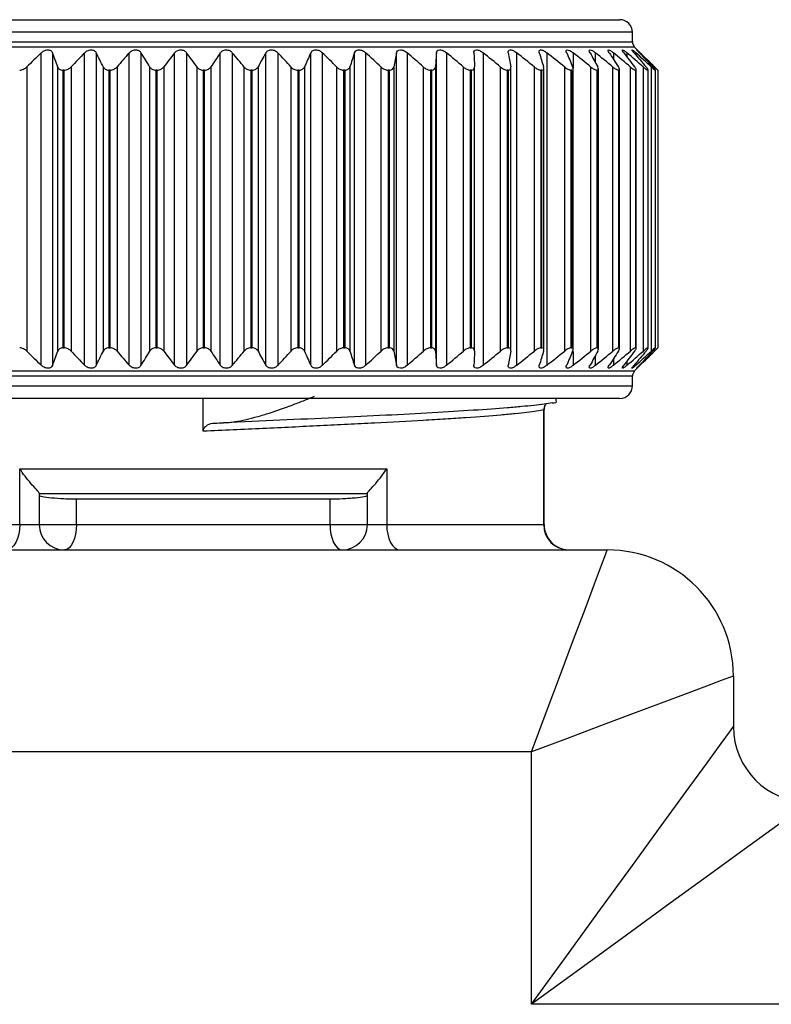
# Model space of a CAD drawing. Units: millimetres. Extents: x 92 to 1218, y 30 to 807.
# Drawn here: x 263 to 292, y 214 to 253 of the extents above; entities that cross this region are included whole.
import ezdxf

# ---------------------------------------------------------------- set-up
doc = ezdxf.new("R2010")
doc.units = ezdxf.units.MM

msp = doc.modelspace()

# ---------------------------------------------------------------- linework, layer by layer
at = {"color": 7, "linetype": 'Continuous', "lineweight": 25}
for p, q in [((253.388, 253.032), (269.888, 253.032)), ((269.888, 253.032), (286.388, 253.032)), ((286.888, 252.157), (286.888, 252.532)), ((287.888, 251.032), (286.976, 251.945)), ((263.467, 239.349), (263.467, 251.716)), ((263.914, 251.725), (263.914, 239.34)), ((265.183, 239.349), (265.183, 251.716)), ((265.645, 251.725), (265.645, 239.34)), ((266.951, 239.349), (266.951, 251.716)), ((267.422, 251.725), (267.422, 239.34)), ((268.751, 239.349), (268.751, 251.716)), ((269.226, 251.725), (269.226, 239.34)), ((270.563, 239.349), (270.563, 251.716)), ((271.038, 251.725), (271.038, 239.34)), ((272.368, 239.349), (272.368, 251.716)), ((272.837, 251.725), (272.837, 239.34)), ((274.146, 239.349), (274.146, 251.716)), ((274.603, 251.725), (274.603, 239.34)), ((275.877, 239.349), (275.877, 251.716)), ((276.318, 251.725), (276.318, 239.34)), ((277.542, 239.349), (277.542, 251.716)), ((277.962, 251.725), (277.962, 239.34)), ((279.124, 239.349), (279.124, 251.716)), ((279.518, 251.725), (279.518, 239.34)), ((280.969, 251.725), (280.969, 239.34)), ((282.298, 251.725), (282.298, 239.34)), ((283.491, 251.725), (283.491, 239.34)), ((262.9, 251.165), (262.9, 239.9)), ((264.657, 251.165), (264.657, 239.9)), ((266.472, 251.165), (266.472, 239.9)), ((268.324, 251.165), (268.324, 239.9)), ((270.193, 251.165), (270.193, 239.9)), ((272.058, 251.165), (272.058, 239.9)), ((273.9, 251.165), (273.9, 239.9)), ((275.698, 251.165), (275.698, 239.9)), ((277.433, 251.165), (277.433, 239.9)), ((279.084, 251.165), (279.084, 239.9)), ((264.13, 239.909), (264.13, 251.156)), ((264.378, 251.032), (264.324, 251.032)), ((264.324, 251.032), (264.324, 240.032)), ((264.378, 240.032), (264.378, 251.032)), ((265.931, 239.909), (265.931, 251.156)), ((266.199, 251.032), (266.143, 251.032)), ((266.143, 251.032), (266.143, 240.032)), ((266.199, 240.032), (266.199, 251.032)), ((267.775, 239.909), (267.775, 251.156)), ((268.061, 251.032), (268.004, 251.032)), ((268.004, 251.032), (268.004, 240.032)), ((268.061, 240.032), (268.061, 251.032)), ((269.642, 239.909), (269.642, 251.156)), ((269.886, 251.032), (269.886, 240.032)), ((269.943, 251.032), (269.886, 251.032)), ((269.943, 240.032), (269.943, 251.032)), ((271.512, 239.909), (271.512, 251.156)), ((271.824, 251.032), (271.767, 251.032)), ((271.767, 251.032), (271.767, 240.032)), ((271.824, 240.032), (271.824, 251.032)), ((273.364, 239.909), (273.364, 251.156)), ((273.684, 251.032), (273.628, 251.032)), ((273.628, 251.032), (273.628, 240.032)), ((273.684, 240.032), (273.684, 251.032)), ((275.177, 239.909), (275.177, 251.156)), ((275.503, 251.032), (275.448, 251.032)), ((275.448, 251.032), (275.448, 240.032)), ((275.503, 240.032), (275.503, 251.032)), ((276.933, 239.909), (276.933, 251.156)), ((277.26, 251.032), (277.207, 251.032)), ((277.207, 251.032), (277.207, 240.032)), ((277.26, 240.032), (277.26, 251.032)), ((278.612, 239.909), (278.612, 251.156)), ((278.936, 251.032), (278.886, 251.032)), ((278.886, 251.032), (278.886, 240.032)), ((278.936, 240.032), (278.936, 251.032)), ((280.195, 239.909), (280.195, 251.156)), ((280.513, 251.032), (280.466, 251.032)), ((280.466, 251.032), (280.466, 240.032)), ((280.513, 240.032), (280.513, 251.032)), ((280.636, 239.91), (280.636, 251.154)), ((281.666, 239.909), (281.666, 251.156)), ((281.973, 251.032), (281.931, 251.032)), ((281.931, 251.032), (281.931, 240.032)), ((281.973, 240.032), (281.973, 251.032)), ((282.072, 239.932), (282.072, 251.13)), ((283.007, 239.909), (283.007, 251.156)), ((283.302, 251.032), (283.263, 251.032)), ((283.263, 251.032), (283.263, 240.032)), ((283.302, 240.032), (283.302, 251.032)), ((283.378, 239.955), (283.378, 251.11)), ((284.204, 239.909), (284.204, 251.156)), ((284.483, 251.032), (284.449, 251.032)), ((284.449, 251.032), (284.449, 240.032)), ((284.483, 240.032), (284.483, 251.032)), ((284.54, 239.976), (284.54, 251.091)), ((285.245, 239.909), (285.245, 251.156)), ((285.504, 251.032), (285.475, 251.032)), ((285.475, 251.032), (285.475, 240.032)), ((285.504, 240.032), (285.504, 251.032)), ((285.544, 239.991), (285.544, 251.072)), ((286.117, 239.909), (286.117, 251.156)), ((286.354, 251.032), (286.331, 251.032)), ((286.331, 251.032), (286.331, 240.032)), ((286.354, 240.032), (286.354, 251.032)), ((286.38, 240.006), (286.38, 251.06)), ((286.812, 239.909), (286.812, 251.156)), ((287.024, 251.032), (287.007, 251.032)), ((287.007, 251.032), (287.007, 240.032)), ((287.024, 240.032), (287.024, 251.032)), ((287.039, 240.017), (287.039, 251.048)), ((287.321, 239.909), (287.321, 251.156)), ((287.506, 251.032), (287.494, 251.032)), ((287.494, 251.032), (287.494, 240.032)), ((287.506, 240.032), (287.506, 251.032)), ((287.513, 240.024), (287.513, 251.04)), ((287.639, 239.909), (287.639, 251.156)), ((287.795, 251.032), (287.789, 251.032)), ((287.789, 251.032), (287.789, 240.032)), ((287.795, 240.032), (287.795, 251.032)), ((287.797, 240.031), (287.797, 251.036)), ((287.888, 251.032), (287.888, 240.032)), ((264.324, 240.032), (264.378, 240.032)), ((266.143, 240.032), (266.199, 240.032)), ((268.004, 240.032), (268.061, 240.032)), ((269.886, 240.032), (269.943, 240.032)), ((271.767, 240.032), (271.824, 240.032)), ((273.628, 240.032), (273.684, 240.032)), ((275.448, 240.032), (275.503, 240.032)), ((277.207, 240.032), (277.26, 240.032)), ((278.886, 240.032), (278.936, 240.032)), ((280.466, 240.032), (280.513, 240.032)), ((281.931, 240.032), (281.973, 240.032)), ((283.263, 240.032), (283.302, 240.032)), ((284.449, 240.032), (284.483, 240.032)), ((285.475, 240.032), (285.504, 240.032)), ((286.331, 240.032), (286.354, 240.032)), ((286.976, 239.12), (287.888, 240.032)), ((287.007, 240.032), (287.024, 240.032)), ((287.494, 240.032), (287.506, 240.032)), ((287.789, 240.032), (287.795, 240.032)), ((287.888, 240.032), (287.888, 240.032)), ((286.888, 238.532), (286.888, 238.908)), ((286.388, 238.032), (253.388, 238.032)), ((269.888, 236.732), (269.888, 238.032)), ((283.867, 237.964), (283.867, 238.032)), ((283.372, 233.032), (283.372, 237.585)), ((283.388, 233.032), (283.388, 237.59)), ((270.338, 237.052), (270.874, 237.076)), ((262.624, 235.246), (277.153, 235.246)), ((262.624, 233.032), (262.624, 235.246)), ((277.153, 235.246), (277.153, 233.032)), ((263.388, 234.276), (263.388, 233.032)), ((276.388, 234.25), (263.388, 234.25)), ((274.91, 234.037), (264.867, 234.037)), ((264.867, 233.032), (264.867, 234.037)), ((274.91, 233.032), (274.91, 234.037)), ((276.388, 233.032), (276.388, 234.276)), ((256.405, 233.032), (262.624, 233.032)), ((262.624, 233.032), (263.388, 233.032)), ((263.388, 233.032), (264.867, 233.032)), ((264.867, 233.032), (274.91, 233.032)), ((274.91, 233.032), (276.388, 233.032)), ((276.388, 233.032), (277.153, 233.032)), ((277.153, 233.032), (283.372, 233.032)), ((283.372, 233.032), (283.388, 233.032)), ((128.575, 232.032), (285.888, 232.032)), ((290.888, 227.032), (290.888, 225.032)), ((282.888, 224.032), (128.575, 224.032)), ((282.888, 214.032), (282.888, 224.032)), ((357.202, 214.032), (282.888, 214.032))]:
    msp.add_line(p, q, dxfattribs=at)
at = {"color": 8, "linetype": 'Continuous', "lineweight": 25}
for p, q in [((269.888, 252.532), (252.888, 252.532)), ((286.888, 252.532), (269.888, 252.532)), ((286.976, 251.945), (252.801, 251.945)), ((252.888, 252.157), (269.888, 252.157)), ((269.888, 252.157), (286.888, 252.157)), ((284.535, 251.725), (284.535, 251.106)), ((285.418, 251.725), (285.418, 251.336)), ((286.132, 251.725), (286.132, 251.47)), ((286.667, 251.725), (286.667, 251.566)), ((287.019, 251.725), (287.019, 251.64)), ((287.183, 251.725), (287.183, 251.7)), ((287.763, 251.081), (287.763, 251.156)), ((284.535, 239.893), (284.535, 239.34)), ((287.763, 239.909), (287.763, 239.984)), ((285.418, 239.729), (285.418, 239.34)), ((286.132, 239.595), (286.132, 239.34)), ((286.667, 239.499), (286.667, 239.34)), ((252.801, 239.12), (269.888, 239.12)), ((269.888, 239.12), (286.976, 239.12)), ((287.019, 239.425), (287.019, 239.34)), ((269.888, 238.908), (252.888, 238.908)), ((286.888, 238.908), (269.888, 238.908)), ((252.888, 238.532), (286.888, 238.532))]:
    msp.add_line(p, q, dxfattribs=at)
at = {"color": 7, "linetype": 'Continuous', "lineweight": 25, "flags": 128}
for points in [[(262.624, 233.032), (262.614, 232.837), (262.584, 232.65), (262.535, 232.477), (262.469, 232.325), (262.389, 232.201), (262.298, 232.109), (262.199, 232.052), (262.096, 232.032)], [(264.867, 233.032), (264.857, 232.837), (264.83, 232.65), (264.786, 232.477), (264.727, 232.325), (264.654, 232.201), (264.571, 232.109), (264.482, 232.052), (264.388, 232.032)], [(274.91, 233.032), (274.919, 232.837), (274.947, 232.65), (274.991, 232.477), (275.05, 232.325), (275.123, 232.201), (275.205, 232.109), (275.295, 232.052), (275.388, 232.032)], [(277.153, 233.032), (277.163, 232.837), (277.193, 232.65), (277.242, 232.477), (277.307, 232.325), (277.387, 232.201), (277.479, 232.109), (277.578, 232.052), (277.681, 232.032)], [(282.888, 224.032), (283.474, 225.593), (284.036, 227.094), (284.555, 228.477), (285.01, 229.689), (285.383, 230.684), (285.66, 231.423), (285.831, 231.879), (285.888, 232.032)], [(290.888, 227.032), (290.767, 226.987), (290.406, 226.852), (289.817, 226.631), (289.017, 226.331), (288.031, 225.961), (286.888, 225.532), (285.625, 225.059), (284.278, 224.553), (282.888, 224.032)], [(282.888, 214.032), (284.278, 215.943), (285.625, 217.795), (286.888, 219.532), (288.031, 221.103), (289.017, 222.459), (289.817, 223.559), (290.406, 224.369), (290.767, 224.865), (290.888, 225.032)], [(293.888, 222.032), (293.721, 221.911), (293.225, 221.55), (292.415, 220.961), (291.315, 220.161), (289.959, 219.175), (288.388, 218.032), (286.651, 216.769), (284.799, 215.422), (282.888, 214.032)]]:
    msp.add_lwpolyline(points, dxfattribs=at)
at = {"color": 7, "linetype": 'Continuous', "lineweight": 25}
for centre, radius, start, end in [((286.388, 252.532), 0.5, 0, 90), ((287.188, 252.157), 0.3, 180, 225), ((287.188, 238.908), 0.3, 135, 180), ((286.388, 238.532), 0.5, 270, 0), ((283.673, 237.588), 0.301, 140.3433, 180.6088), ((264.388, 233.032), 1, 180, 270), ((275.388, 233.032), 1, 270, 0), ((284.362, 233.023), 0.99, 179.4448, 269.4345), ((285.888, 227.032), 5, 0, 90), ((293.888, 225.032), 3, 180, 270)]:
    msp.add_arc(centre, radius, start, end, dxfattribs=at)
for points in [[(263.467, 251.716), (263.277, 251.533), (263.088, 251.349), (262.9, 251.165)], [(264.13, 251.156), (264.059, 251.347), (263.987, 251.537), (263.914, 251.725)], [(265.183, 251.716), (265.007, 251.533), (264.832, 251.349), (264.657, 251.165)], [(265.931, 251.156), (265.836, 251.347), (265.741, 251.537), (265.645, 251.725)], [(266.951, 251.716), (266.79, 251.533), (266.631, 251.349), (266.472, 251.165)], [(267.775, 251.156), (267.658, 251.347), (267.54, 251.537), (267.422, 251.725)], [(268.751, 251.716), (268.608, 251.533), (268.465, 251.349), (268.324, 251.165)], [(269.642, 251.156), (269.504, 251.347), (269.365, 251.537), (269.226, 251.725)], [(270.563, 251.716), (270.439, 251.533), (270.316, 251.349), (270.193, 251.165)], [(271.512, 251.156), (271.354, 251.347), (271.196, 251.537), (271.038, 251.725)], [(272.368, 251.716), (272.264, 251.533), (272.161, 251.349), (272.058, 251.165)], [(273.364, 251.156), (273.189, 251.347), (273.013, 251.537), (272.837, 251.725)], [(274.146, 251.716), (274.064, 251.533), (273.982, 251.349), (273.9, 251.165)], [(275.177, 251.156), (274.987, 251.347), (274.795, 251.537), (274.603, 251.725)], [(275.877, 251.716), (275.817, 251.533), (275.758, 251.349), (275.698, 251.165)], [(276.933, 251.156), (276.729, 251.347), (276.524, 251.537), (276.318, 251.725)], [(277.542, 251.716), (277.506, 251.533), (277.469, 251.349), (277.433, 251.165)], [(278.612, 251.156), (278.396, 251.347), (278.18, 251.537), (277.962, 251.725)], [(279.124, 251.716), (279.111, 251.533), (279.098, 251.349), (279.084, 251.165)], [(280.195, 251.156), (279.97, 251.347), (279.745, 251.537), (279.518, 251.725)], [(280.605, 251.716), (280.615, 251.533), (280.625, 251.349), (280.635, 251.165)], [(281.666, 251.156), (281.434, 251.347), (281.202, 251.537), (280.969, 251.725)], [(281.968, 251.716), (282.001, 251.533), (282.035, 251.349), (282.069, 251.165)], [(283.007, 251.156), (282.771, 251.347), (282.535, 251.537), (282.298, 251.725)], [(283.198, 251.716), (283.255, 251.533), (283.312, 251.349), (283.368, 251.165)], [(284.204, 251.156), (283.967, 251.347), (283.73, 251.537), (283.491, 251.725)], [(284.283, 251.716), (284.363, 251.533), (284.442, 251.349), (284.52, 251.165)], [(285.245, 251.156), (285.009, 251.347), (284.772, 251.537), (284.535, 251.725)], [(285.211, 251.716), (285.311, 251.533), (285.412, 251.349), (285.512, 251.165)], [(286.117, 251.156), (285.885, 251.347), (285.652, 251.537), (285.418, 251.725)], [(285.97, 251.716), (286.091, 251.533), (286.212, 251.349), (286.333, 251.165)], [(286.812, 251.156), (286.586, 251.347), (286.359, 251.537), (286.132, 251.725)], [(286.553, 251.716), (286.694, 251.533), (286.833, 251.349), (286.973, 251.165)], [(287.321, 251.156), (287.104, 251.347), (286.886, 251.537), (286.667, 251.725)], [(286.954, 251.716), (287.112, 251.533), (287.269, 251.349), (287.426, 251.165)], [(287.639, 251.156), (287.433, 251.347), (287.227, 251.537), (287.019, 251.725)], [(287.167, 251.716), (287.341, 251.533), (287.514, 251.349), (287.687, 251.165)], [(287.763, 251.156), (287.57, 251.347), (287.377, 251.537), (287.183, 251.725)], [(262.9, 239.9), (263.088, 239.715), (263.277, 239.532), (263.467, 239.349)], [(263.914, 239.34), (263.987, 239.528), (264.059, 239.718), (264.13, 239.909)], [(264.657, 239.9), (264.832, 239.715), (265.007, 239.532), (265.183, 239.349)], [(265.645, 239.34), (265.741, 239.528), (265.836, 239.718), (265.931, 239.909)], [(266.472, 239.9), (266.631, 239.715), (266.79, 239.532), (266.951, 239.349)], [(267.422, 239.34), (267.54, 239.528), (267.658, 239.718), (267.775, 239.909)], [(268.324, 239.9), (268.465, 239.715), (268.608, 239.532), (268.751, 239.349)], [(269.226, 239.34), (269.365, 239.528), (269.504, 239.718), (269.642, 239.909)], [(270.193, 239.9), (270.316, 239.715), (270.439, 239.532), (270.563, 239.349)], [(271.038, 239.34), (271.196, 239.528), (271.354, 239.718), (271.512, 239.909)], [(272.058, 239.9), (272.161, 239.715), (272.264, 239.532), (272.368, 239.349)], [(272.837, 239.34), (273.013, 239.528), (273.189, 239.718), (273.364, 239.909)], [(273.9, 239.9), (273.982, 239.715), (274.064, 239.532), (274.146, 239.349)], [(274.603, 239.34), (274.795, 239.528), (274.987, 239.718), (275.177, 239.909)], [(275.698, 239.9), (275.758, 239.715), (275.817, 239.532), (275.877, 239.349)], [(276.318, 239.34), (276.524, 239.528), (276.729, 239.718), (276.933, 239.909)], [(277.433, 239.9), (277.469, 239.715), (277.506, 239.532), (277.542, 239.349)], [(277.962, 239.34), (278.18, 239.528), (278.396, 239.718), (278.612, 239.909)], [(279.084, 239.9), (279.098, 239.715), (279.111, 239.532), (279.124, 239.349)], [(279.518, 239.34), (279.745, 239.528), (279.97, 239.718), (280.195, 239.909)], [(280.635, 239.9), (280.625, 239.715), (280.615, 239.532), (280.605, 239.349)], [(280.969, 239.34), (281.202, 239.528), (281.434, 239.718), (281.666, 239.909)], [(282.069, 239.9), (282.035, 239.715), (282.001, 239.532), (281.968, 239.349)], [(282.298, 239.34), (282.535, 239.528), (282.771, 239.718), (283.007, 239.909)], [(283.368, 239.9), (283.312, 239.715), (283.255, 239.532), (283.198, 239.349)], [(283.491, 239.34), (283.73, 239.528), (283.967, 239.718), (284.204, 239.909)], [(284.52, 239.9), (284.442, 239.715), (284.363, 239.532), (284.283, 239.349)], [(284.535, 239.34), (284.772, 239.528), (285.009, 239.718), (285.245, 239.909)], [(285.512, 239.9), (285.412, 239.715), (285.311, 239.532), (285.211, 239.349)], [(285.418, 239.34), (285.652, 239.528), (285.885, 239.718), (286.117, 239.909)], [(286.333, 239.9), (286.212, 239.715), (286.091, 239.532), (285.97, 239.349)], [(286.132, 239.34), (286.359, 239.528), (286.586, 239.718), (286.812, 239.909)], [(286.973, 239.9), (286.833, 239.715), (286.694, 239.532), (286.553, 239.349)], [(286.667, 239.34), (286.886, 239.528), (287.104, 239.718), (287.321, 239.909)], [(287.426, 239.9), (287.269, 239.715), (287.112, 239.532), (286.954, 239.349)], [(287.019, 239.34), (287.227, 239.528), (287.433, 239.718), (287.639, 239.909)], [(287.687, 239.9), (287.514, 239.715), (287.341, 239.532), (287.167, 239.349)], [(287.183, 239.34), (287.377, 239.528), (287.57, 239.718), (287.763, 239.909)], [(283.388, 237.59), (283.384, 237.588), (283.378, 237.587), (283.372, 237.585)], [(270.338, 237.052), (270.453, 237.057), (270.57, 237.062), (270.69, 237.067)]]:
    msp.add_open_spline(points, degree=3, dxfattribs=at)
for points, knots in [([(263.467, 251.716), (263.5, 251.748), (263.54, 251.778), (263.629, 251.823), (263.681, 251.838), (263.777, 251.841), (263.82, 251.828), (263.882, 251.786), (263.902, 251.757), (263.914, 251.725)], [0, 0, 0, 0, 0.25, 0.25, 0.5, 0.5, 0.75, 0.75, 1, 1, 1, 1]), ([(265.183, 251.716), (265.214, 251.748), (265.251, 251.778), (265.339, 251.823), (265.391, 251.838), (265.49, 251.841), (265.536, 251.828), (265.605, 251.786), (265.629, 251.757), (265.645, 251.725)], [0, 0, 0, 0, 0.25, 0.25, 0.5, 0.5, 0.75, 0.75, 1, 1, 1, 1]), ([(266.951, 251.716), (266.979, 251.748), (267.014, 251.778), (267.099, 251.823), (267.15, 251.838), (267.251, 251.841), (267.299, 251.828), (267.374, 251.786), (267.402, 251.757), (267.422, 251.725)], [0, 0, 0, 0, 0.25, 0.25, 0.5, 0.5, 0.75, 0.75, 1, 1, 1, 1]), ([(268.751, 251.716), (268.776, 251.748), (268.808, 251.778), (268.89, 251.823), (268.94, 251.838), (269.041, 251.841), (269.091, 251.828), (269.172, 251.786), (269.203, 251.757), (269.226, 251.725)], [0, 0, 0, 0, 0.25, 0.25, 0.5, 0.5, 0.75, 0.75, 1, 1, 1, 1]), ([(270.563, 251.716), (270.585, 251.748), (270.614, 251.778), (270.691, 251.823), (270.739, 251.838), (270.841, 251.841), (270.892, 251.828), (270.977, 251.786), (271.011, 251.757), (271.038, 251.725)], [0, 0, 0, 0, 0.25, 0.25, 0.5, 0.5, 0.75, 0.75, 1, 1, 1, 1]), ([(272.368, 251.716), (272.386, 251.748), (272.412, 251.778), (272.483, 251.823), (272.53, 251.838), (272.63, 251.841), (272.682, 251.828), (272.77, 251.786), (272.807, 251.757), (272.837, 251.725)], [0, 0, 0, 0, 0.25, 0.25, 0.5, 0.5, 0.75, 0.75, 1, 1, 1, 1]), ([(274.146, 251.716), (274.16, 251.748), (274.183, 251.778), (274.248, 251.823), (274.291, 251.838), (274.389, 251.841), (274.441, 251.828), (274.532, 251.786), (274.571, 251.757), (274.603, 251.725)], [0, 0, 0, 0, 0.25, 0.25, 0.5, 0.5, 0.75, 0.75, 1, 1, 1, 1]), ([(275.877, 251.716), (275.887, 251.748), (275.906, 251.778), (275.964, 251.823), (276.005, 251.838), (276.099, 251.841), (276.151, 251.828), (276.242, 251.786), (276.283, 251.757), (276.318, 251.725)], [0, 0, 0, 0, 0.25, 0.25, 0.5, 0.5, 0.75, 0.75, 1, 1, 1, 1]), ([(277.542, 251.716), (277.549, 251.748), (277.563, 251.778), (277.614, 251.823), (277.651, 251.838), (277.74, 251.841), (277.791, 251.828), (277.884, 251.786), (277.926, 251.757), (277.962, 251.725)], [0, 0, 0, 0, 0.25, 0.25, 0.5, 0.5, 0.75, 0.75, 1, 1, 1, 1]), ([(279.124, 251.716), (279.126, 251.748), (279.137, 251.778), (279.179, 251.823), (279.212, 251.838), (279.296, 251.841), (279.345, 251.828), (279.437, 251.786), (279.48, 251.757), (279.518, 251.725)], [0, 0, 0, 0, 0.25, 0.25, 0.5, 0.5, 0.75, 0.75, 1, 1, 1, 1]), ([(280.605, 251.716), (280.603, 251.748), (280.609, 251.778), (280.642, 251.823), (280.671, 251.838), (280.748, 251.841), (280.796, 251.828), (280.886, 251.786), (280.929, 251.757), (280.969, 251.725)], [0, 0, 0, 0, 0.25, 0.25, 0.5, 0.5, 0.75, 0.75, 1, 1, 1, 1]), ([(281.968, 251.716), (281.962, 251.748), (281.963, 251.778), (281.988, 251.823), (282.012, 251.838), (282.082, 251.841), (282.127, 251.828), (282.215, 251.786), (282.258, 251.757), (282.298, 251.725)], [0, 0, 0, 0, 0.25, 0.25, 0.5, 0.5, 0.75, 0.75, 1, 1, 1, 1]), ([(283.198, 251.716), (283.188, 251.748), (283.185, 251.778), (283.201, 251.823), (283.22, 251.838), (283.282, 251.841), (283.324, 251.828), (283.408, 251.786), (283.451, 251.757), (283.491, 251.725)], [0, 0, 0, 0, 0.25, 0.25, 0.5, 0.5, 0.75, 0.75, 1, 1, 1, 1]), ([(284.283, 251.716), (284.269, 251.748), (284.262, 251.778), (284.268, 251.823), (284.282, 251.838), (284.335, 251.841), (284.373, 251.828), (284.453, 251.786), (284.495, 251.757), (284.535, 251.725)], [0, 0, 0, 0, 0.25, 0.25, 0.5, 0.5, 0.75, 0.75, 1, 1, 1, 1]), ([(285.211, 251.716), (285.193, 251.748), (285.181, 251.778), (285.177, 251.823), (285.186, 251.838), (285.23, 251.841), (285.264, 251.828), (285.339, 251.786), (285.379, 251.757), (285.418, 251.725)], [0, 0, 0, 0, 0.25, 0.25, 0.5, 0.5, 0.75, 0.75, 1, 1, 1, 1]), ([(285.97, 251.716), (285.949, 251.748), (285.933, 251.778), (285.919, 251.823), (285.923, 251.838), (285.957, 251.841), (285.987, 251.828), (286.055, 251.786), (286.094, 251.757), (286.132, 251.725)], [0, 0, 0, 0, 0.25, 0.25, 0.5, 0.5, 0.75, 0.75, 1, 1, 1, 1]), ([(286.553, 251.716), (286.528, 251.748), (286.508, 251.778), (286.486, 251.823), (286.484, 251.838), (286.508, 251.841), (286.533, 251.828), (286.595, 251.786), (286.631, 251.757), (286.667, 251.725)], [0, 0, 0, 0, 0.25, 0.25, 0.5, 0.5, 0.75, 0.75, 1, 1, 1, 1]), ([(286.954, 251.716), (286.926, 251.748), (286.902, 251.778), (286.87, 251.823), (286.863, 251.838), (286.876, 251.841), (286.897, 251.828), (286.951, 251.786), (286.984, 251.757), (287.019, 251.725)], [0, 0, 0, 0, 0.25, 0.25, 0.5, 0.5, 0.75, 0.75, 1, 1, 1, 1]), ([(287.167, 251.716), (287.137, 251.748), (287.109, 251.778), (287.069, 251.823), (287.056, 251.838), (287.059, 251.841), (287.074, 251.828), (287.12, 251.786), (287.15, 251.757), (287.183, 251.725)], [0, 0, 0, 0, 0.25, 0.25, 0.5, 0.5, 0.75, 0.75, 1, 1, 1, 1]), ([(262.617, 251.032), (262.668, 251.032), (262.723, 251.048), (262.821, 251.098), (262.864, 251.13), (262.9, 251.165)], [0, 0, 0, 0, 0.5, 0.5, 1, 1, 1, 1]), ([(264.378, 251.032), (264.431, 251.032), (264.486, 251.048), (264.583, 251.098), (264.624, 251.13), (264.657, 251.165)], [0, 0, 0, 0, 0.5, 0.5, 1, 1, 1, 1]), ([(266.199, 251.032), (266.254, 251.032), (266.309, 251.048), (266.403, 251.098), (266.441, 251.13), (266.472, 251.165)], [0, 0, 0, 0, 0.5, 0.5, 1, 1, 1, 1]), ([(268.061, 251.032), (268.117, 251.032), (268.171, 251.048), (268.261, 251.098), (268.296, 251.13), (268.324, 251.165)], [0, 0, 0, 0, 0.5, 0.5, 1, 1, 1, 1]), ([(269.943, 251.032), (269.999, 251.032), (270.052, 251.048), (270.137, 251.098), (270.169, 251.13), (270.193, 251.165)], [0, 0, 0, 0, 0.5, 0.5, 1, 1, 1, 1]), ([(271.824, 251.032), (271.88, 251.032), (271.931, 251.048), (272.01, 251.098), (272.039, 251.13), (272.058, 251.165)], [0, 0, 0, 0, 0.5, 0.5, 1, 1, 1, 1]), ([(273.684, 251.032), (273.739, 251.032), (273.787, 251.048), (273.86, 251.098), (273.885, 251.13), (273.9, 251.165)], [0, 0, 0, 0, 0.5, 0.5, 1, 1, 1, 1]), ([(275.503, 251.032), (275.556, 251.032), (275.601, 251.048), (275.667, 251.098), (275.687, 251.13), (275.698, 251.165)], [0, 0, 0, 0, 0.5, 0.5, 1, 1, 1, 1]), ([(277.26, 251.032), (277.31, 251.032), (277.352, 251.048), (277.41, 251.098), (277.426, 251.13), (277.433, 251.165)], [0, 0, 0, 0, 0.5, 0.5, 1, 1, 1, 1]), ([(278.936, 251.032), (278.984, 251.032), (279.022, 251.048), (279.07, 251.098), (279.082, 251.13), (279.084, 251.165)], [0, 0, 0, 0, 0.5, 0.5, 1, 1, 1, 1]), ([(280.513, 251.032), (280.558, 251.032), (280.591, 251.048), (280.631, 251.098), (280.637, 251.13), (280.635, 251.165)], [0, 0, 0, 0, 0.5, 0.5, 1, 1, 1, 1]), ([(281.973, 251.032), (282.015, 251.032), (282.043, 251.048), (282.073, 251.098), (282.075, 251.13), (282.069, 251.165)], [0, 0, 0, 0, 0.5, 0.5, 1, 1, 1, 1]), ([(283.302, 251.032), (283.339, 251.032), (283.362, 251.048), (283.382, 251.098), (283.379, 251.13), (283.368, 251.165)], [0, 0, 0, 0, 0.5, 0.5, 1, 1, 1, 1]), ([(284.483, 251.032), (284.515, 251.032), (284.533, 251.048), (284.543, 251.098), (284.535, 251.13), (284.52, 251.165)], [0, 0, 0, 0, 0.5, 0.5, 1, 1, 1, 1]), ([(285.504, 251.032), (285.532, 251.032), (285.544, 251.048), (285.543, 251.098), (285.531, 251.13), (285.512, 251.165)], [0, 0, 0, 0, 0.5, 0.5, 1, 1, 1, 1]), ([(286.354, 251.032), (286.377, 251.032), (286.384, 251.048), (286.372, 251.098), (286.356, 251.13), (286.333, 251.165)], [0, 0, 0, 0, 0.5, 0.5, 1, 1, 1, 1]), ([(287.024, 251.032), (287.041, 251.032), (287.042, 251.048), (287.021, 251.098), (287, 251.13), (286.973, 251.165)], [0, 0, 0, 0, 0.5, 0.5, 1, 1, 1, 1]), ([(287.506, 251.032), (287.518, 251.032), (287.513, 251.048), (287.481, 251.098), (287.456, 251.13), (287.426, 251.165)], [0, 0, 0, 0, 0.5, 0.5, 1, 1, 1, 1]), ([(287.795, 251.032), (287.801, 251.032), (287.791, 251.048), (287.749, 251.098), (287.72, 251.13), (287.687, 251.165)], [0, 0, 0, 0, 0.5, 0.5, 1, 1, 1, 1]), ([(264.13, 251.156), (264.143, 251.123), (264.164, 251.093), (264.228, 251.047), (264.273, 251.032), (264.324, 251.032)], [0, 0, 0, 0, 0.5, 0.5, 1, 1, 1, 1]), ([(265.931, 251.156), (265.947, 251.123), (265.973, 251.093), (266.044, 251.047), (266.091, 251.032), (266.143, 251.032)], [0, 0, 0, 0, 0.5, 0.5, 1, 1, 1, 1]), ([(267.775, 251.156), (267.795, 251.123), (267.824, 251.093), (267.902, 251.047), (267.951, 251.032), (268.004, 251.032)], [0, 0, 0, 0, 0.5, 0.5, 1, 1, 1, 1]), ([(269.642, 251.156), (269.666, 251.123), (269.698, 251.093), (269.781, 251.047), (269.832, 251.032), (269.886, 251.032)], [0, 0, 0, 0, 0.5, 0.5, 1, 1, 1, 1]), ([(271.512, 251.156), (271.539, 251.123), (271.574, 251.093), (271.661, 251.047), (271.714, 251.032), (271.767, 251.032)], [0, 0, 0, 0, 0.5, 0.5, 1, 1, 1, 1]), ([(273.364, 251.156), (273.394, 251.123), (273.432, 251.093), (273.523, 251.047), (273.576, 251.032), (273.628, 251.032)], [0, 0, 0, 0, 0.5, 0.5, 1, 1, 1, 1]), ([(275.177, 251.156), (275.211, 251.123), (275.251, 251.093), (275.344, 251.047), (275.397, 251.032), (275.448, 251.032)], [0, 0, 0, 0, 0.5, 0.5, 1, 1, 1, 1]), ([(276.933, 251.156), (276.969, 251.123), (277.011, 251.093), (277.105, 251.047), (277.158, 251.032), (277.207, 251.032)], [0, 0, 0, 0, 0.5, 0.5, 1, 1, 1, 1]), ([(278.612, 251.156), (278.65, 251.123), (278.693, 251.093), (278.788, 251.047), (278.84, 251.032), (278.886, 251.032)], [0, 0, 0, 0, 0.5, 0.5, 1, 1, 1, 1]), ([(280.195, 251.156), (280.235, 251.123), (280.279, 251.093), (280.373, 251.047), (280.423, 251.032), (280.466, 251.032)], [0, 0, 0, 0, 0.5, 0.5, 1, 1, 1, 1]), ([(281.666, 251.156), (281.706, 251.123), (281.75, 251.093), (281.843, 251.047), (281.891, 251.032), (281.931, 251.032)], [0, 0, 0, 0, 0.5, 0.5, 1, 1, 1, 1]), ([(283.007, 251.156), (283.048, 251.123), (283.092, 251.093), (283.182, 251.047), (283.227, 251.032), (283.263, 251.032)], [0, 0, 0, 0, 0.5, 0.5, 1, 1, 1, 1]), ([(284.204, 251.156), (284.246, 251.123), (284.289, 251.093), (284.375, 251.047), (284.418, 251.032), (284.449, 251.032)], [0, 0, 0, 0, 0.5, 0.5, 1, 1, 1, 1]), ([(285.245, 251.156), (285.286, 251.123), (285.329, 251.093), (285.41, 251.047), (285.449, 251.032), (285.475, 251.032)], [0, 0, 0, 0, 0.5, 0.5, 1, 1, 1, 1]), ([(286.117, 251.156), (286.158, 251.123), (286.199, 251.093), (286.275, 251.047), (286.309, 251.032), (286.331, 251.032)], [0, 0, 0, 0, 0.5, 0.5, 1, 1, 1, 1]), ([(286.812, 251.156), (286.851, 251.123), (286.89, 251.093), (286.96, 251.047), (286.99, 251.032), (287.007, 251.032)], [0, 0, 0, 0, 0.5, 0.5, 1, 1, 1, 1]), ([(287.321, 251.156), (287.359, 251.123), (287.396, 251.093), (287.458, 251.047), (287.483, 251.032), (287.494, 251.032)], [0, 0, 0, 0, 0.5, 0.5, 1, 1, 1, 1]), ([(287.639, 251.156), (287.675, 251.123), (287.709, 251.093), (287.764, 251.047), (287.784, 251.032), (287.789, 251.032)], [0, 0, 0, 0, 0.5, 0.5, 1, 1, 1, 1]), ([(287.763, 251.156), (287.797, 251.123), (287.827, 251.093), (287.873, 251.047), (287.888, 251.032), (287.888, 251.032)], [0, 0, 0, 0, 0.5, 0.5, 1, 1, 1, 1]), ([(262.9, 239.9), (262.864, 239.935), (262.821, 239.967), (262.724, 240.016), (262.668, 240.032), (262.617, 240.032)], [0, 0, 0, 0, 0.5, 0.5, 1, 1, 1, 1]), ([(264.324, 240.032), (264.273, 240.032), (264.229, 240.018), (264.164, 239.972), (264.143, 239.942), (264.13, 239.909)], [0, 0, 0, 0, 0.5, 0.5, 1, 1, 1, 1]), ([(264.657, 239.9), (264.624, 239.935), (264.583, 239.967), (264.487, 240.016), (264.431, 240.032), (264.378, 240.032)], [0, 0, 0, 0, 0.5, 0.5, 1, 1, 1, 1]), ([(266.143, 240.032), (266.091, 240.032), (266.045, 240.018), (265.972, 239.972), (265.947, 239.942), (265.931, 239.909)], [0, 0, 0, 0, 0.5, 0.5, 1, 1, 1, 1]), ([(266.472, 239.9), (266.441, 239.935), (266.403, 239.967), (266.31, 240.016), (266.254, 240.032), (266.199, 240.032)], [0, 0, 0, 0, 0.5, 0.5, 1, 1, 1, 1]), ([(268.004, 240.032), (267.951, 240.032), (267.902, 240.018), (267.824, 239.972), (267.795, 239.942), (267.775, 239.909)], [0, 0, 0, 0, 0.5, 0.5, 1, 1, 1, 1]), ([(268.324, 239.9), (268.296, 239.935), (268.261, 239.967), (268.172, 240.016), (268.117, 240.032), (268.061, 240.032)], [0, 0, 0, 0, 0.5, 0.5, 1, 1, 1, 1]), ([(269.886, 240.032), (269.832, 240.032), (269.782, 240.018), (269.698, 239.972), (269.666, 239.942), (269.642, 239.909)], [0, 0, 0, 0, 0.5, 0.5, 1, 1, 1, 1]), ([(270.193, 239.9), (270.169, 239.935), (270.137, 239.967), (270.052, 240.016), (269.999, 240.032), (269.943, 240.032)], [0, 0, 0, 0, 0.5, 0.5, 1, 1, 1, 1]), ([(271.767, 240.032), (271.714, 240.032), (271.662, 240.018), (271.574, 239.972), (271.539, 239.942), (271.512, 239.909)], [0, 0, 0, 0, 0.5, 0.5, 1, 1, 1, 1]), ([(272.058, 239.9), (272.039, 239.935), (272.01, 239.967), (271.931, 240.016), (271.88, 240.032), (271.824, 240.032)], [0, 0, 0, 0, 0.5, 0.5, 1, 1, 1, 1]), ([(273.628, 240.032), (273.576, 240.032), (273.523, 240.018), (273.432, 239.972), (273.394, 239.942), (273.364, 239.909)], [0, 0, 0, 0, 0.5, 0.5, 1, 1, 1, 1]), ([(273.9, 239.9), (273.885, 239.935), (273.86, 239.967), (273.788, 240.016), (273.739, 240.032), (273.684, 240.032)], [0, 0, 0, 0, 0.5, 0.5, 1, 1, 1, 1]), ([(275.448, 240.032), (275.397, 240.032), (275.345, 240.018), (275.251, 239.972), (275.211, 239.942), (275.177, 239.909)], [0, 0, 0, 0, 0.5, 0.5, 1, 1, 1, 1]), ([(275.698, 239.9), (275.687, 239.935), (275.666, 239.967), (275.601, 240.016), (275.556, 240.032), (275.503, 240.032)], [0, 0, 0, 0, 0.5, 0.5, 1, 1, 1, 1]), ([(277.207, 240.032), (277.158, 240.032), (277.106, 240.018), (277.011, 239.972), (276.969, 239.942), (276.933, 239.909)], [0, 0, 0, 0, 0.5, 0.5, 1, 1, 1, 1]), ([(277.433, 239.9), (277.426, 239.935), (277.41, 239.967), (277.353, 240.016), (277.31, 240.032), (277.26, 240.032)], [0, 0, 0, 0, 0.5, 0.5, 1, 1, 1, 1]), ([(278.886, 240.032), (278.84, 240.032), (278.789, 240.018), (278.693, 239.972), (278.65, 239.942), (278.612, 239.909)], [0, 0, 0, 0, 0.5, 0.5, 1, 1, 1, 1]), ([(279.084, 239.9), (279.082, 239.935), (279.07, 239.967), (279.022, 240.016), (278.984, 240.032), (278.936, 240.032)], [0, 0, 0, 0, 0.5, 0.5, 1, 1, 1, 1]), ([(280.466, 240.032), (280.423, 240.032), (280.374, 240.018), (280.278, 239.972), (280.235, 239.942), (280.195, 239.909)], [0, 0, 0, 0, 0.5, 0.5, 1, 1, 1, 1]), ([(280.635, 239.9), (280.637, 239.935), (280.63, 239.967), (280.591, 240.016), (280.558, 240.032), (280.513, 240.032)], [0, 0, 0, 0, 0.5, 0.5, 1, 1, 1, 1]), ([(281.931, 240.032), (281.891, 240.032), (281.844, 240.018), (281.75, 239.972), (281.706, 239.942), (281.666, 239.909)], [0, 0, 0, 0, 0.5, 0.5, 1, 1, 1, 1]), ([(282.069, 239.9), (282.075, 239.935), (282.073, 239.967), (282.043, 240.016), (282.015, 240.032), (281.973, 240.032)], [0, 0, 0, 0, 0.5, 0.5, 1, 1, 1, 1]), ([(283.263, 240.032), (283.227, 240.032), (283.183, 240.018), (283.092, 239.972), (283.048, 239.942), (283.007, 239.909)], [0, 0, 0, 0, 0.5, 0.5, 1, 1, 1, 1]), ([(283.368, 239.9), (283.379, 239.935), (283.382, 239.967), (283.362, 240.016), (283.339, 240.032), (283.302, 240.032)], [0, 0, 0, 0, 0.5, 0.5, 1, 1, 1, 1]), ([(284.449, 240.032), (284.418, 240.032), (284.376, 240.018), (284.289, 239.972), (284.246, 239.942), (284.204, 239.909)], [0, 0, 0, 0, 0.5, 0.5, 1, 1, 1, 1]), ([(284.52, 239.9), (284.535, 239.935), (284.543, 239.967), (284.533, 240.016), (284.515, 240.032), (284.483, 240.032)], [0, 0, 0, 0, 0.5, 0.5, 1, 1, 1, 1]), ([(285.475, 240.032), (285.449, 240.032), (285.411, 240.018), (285.329, 239.972), (285.286, 239.942), (285.245, 239.909)], [0, 0, 0, 0, 0.5, 0.5, 1, 1, 1, 1]), ([(285.512, 239.9), (285.531, 239.935), (285.543, 239.967), (285.544, 240.016), (285.532, 240.032), (285.504, 240.032)], [0, 0, 0, 0, 0.5, 0.5, 1, 1, 1, 1]), ([(286.331, 240.032), (286.309, 240.032), (286.275, 240.018), (286.199, 239.972), (286.158, 239.942), (286.117, 239.909)], [0, 0, 0, 0, 0.5, 0.5, 1, 1, 1, 1]), ([(286.333, 239.9), (286.356, 239.935), (286.372, 239.967), (286.384, 240.016), (286.377, 240.032), (286.354, 240.032)], [0, 0, 0, 0, 0.5, 0.5, 1, 1, 1, 1]), ([(287.007, 240.032), (286.99, 240.032), (286.96, 240.018), (286.89, 239.972), (286.851, 239.942), (286.812, 239.909)], [0, 0, 0, 0, 0.5, 0.5, 1, 1, 1, 1]), ([(286.973, 239.9), (287, 239.935), (287.021, 239.967), (287.042, 240.016), (287.041, 240.032), (287.024, 240.032)], [0, 0, 0, 0, 0.5, 0.5, 1, 1, 1, 1]), ([(287.494, 240.032), (287.483, 240.032), (287.459, 240.018), (287.395, 239.972), (287.359, 239.942), (287.321, 239.909)], [0, 0, 0, 0, 0.5, 0.5, 1, 1, 1, 1]), ([(287.426, 239.9), (287.456, 239.935), (287.481, 239.967), (287.513, 240.016), (287.518, 240.032), (287.506, 240.032)], [0, 0, 0, 0, 0.5, 0.5, 1, 1, 1, 1]), ([(287.789, 240.032), (287.784, 240.032), (287.764, 240.018), (287.709, 239.972), (287.675, 239.942), (287.639, 239.909)], [0, 0, 0, 0, 0.5, 0.5, 1, 1, 1, 1]), ([(287.687, 239.9), (287.72, 239.935), (287.749, 239.967), (287.79, 240.016), (287.801, 240.032), (287.795, 240.032)], [0, 0, 0, 0, 0.5, 0.5, 1, 1, 1, 1]), ([(287.888, 240.032), (287.888, 240.032), (287.874, 240.018), (287.827, 239.972), (287.797, 239.942), (287.763, 239.909)], [0, 0, 0, 0, 0.5, 0.5, 1, 1, 1, 1]), ([(263.914, 239.34), (263.902, 239.308), (263.882, 239.279), (263.82, 239.237), (263.777, 239.224), (263.681, 239.226), (263.63, 239.242), (263.54, 239.287), (263.5, 239.316), (263.467, 239.349)], [0, 0, 0, 0, 0.25, 0.25, 0.5, 0.5, 0.75, 0.75, 1, 1, 1, 1]), ([(265.645, 239.34), (265.629, 239.308), (265.605, 239.279), (265.536, 239.237), (265.49, 239.224), (265.391, 239.226), (265.34, 239.242), (265.252, 239.287), (265.214, 239.316), (265.183, 239.349)], [0, 0, 0, 0, 0.25, 0.25, 0.5, 0.5, 0.75, 0.75, 1, 1, 1, 1]), ([(267.422, 239.34), (267.402, 239.308), (267.374, 239.279), (267.3, 239.237), (267.251, 239.224), (267.151, 239.226), (267.099, 239.242), (267.014, 239.287), (266.979, 239.316), (266.951, 239.349)], [0, 0, 0, 0, 0.25, 0.25, 0.5, 0.5, 0.75, 0.75, 1, 1, 1, 1]), ([(269.226, 239.34), (269.203, 239.308), (269.172, 239.279), (269.092, 239.237), (269.042, 239.224), (268.94, 239.226), (268.89, 239.242), (268.808, 239.287), (268.776, 239.316), (268.751, 239.349)], [0, 0, 0, 0, 0.25, 0.25, 0.5, 0.5, 0.75, 0.75, 1, 1, 1, 1]), ([(271.038, 239.34), (271.011, 239.308), (270.977, 239.279), (270.893, 239.237), (270.841, 239.224), (270.74, 239.226), (270.691, 239.242), (270.614, 239.287), (270.585, 239.316), (270.563, 239.349)], [0, 0, 0, 0, 0.25, 0.25, 0.5, 0.5, 0.75, 0.75, 1, 1, 1, 1]), ([(272.837, 239.34), (272.807, 239.308), (272.77, 239.279), (272.682, 239.237), (272.63, 239.224), (272.53, 239.226), (272.484, 239.242), (272.412, 239.287), (272.386, 239.316), (272.368, 239.349)], [0, 0, 0, 0, 0.25, 0.25, 0.5, 0.5, 0.75, 0.75, 1, 1, 1, 1]), ([(274.603, 239.34), (274.571, 239.308), (274.532, 239.279), (274.442, 239.237), (274.389, 239.224), (274.292, 239.226), (274.248, 239.242), (274.183, 239.287), (274.16, 239.316), (274.146, 239.349)], [0, 0, 0, 0, 0.25, 0.25, 0.5, 0.5, 0.75, 0.75, 1, 1, 1, 1]), ([(276.318, 239.34), (276.283, 239.308), (276.243, 239.279), (276.151, 239.237), (276.099, 239.224), (276.005, 239.226), (275.964, 239.242), (275.906, 239.287), (275.887, 239.316), (275.877, 239.349)], [0, 0, 0, 0, 0.25, 0.25, 0.5, 0.5, 0.75, 0.75, 1, 1, 1, 1]), ([(277.962, 239.34), (277.926, 239.308), (277.884, 239.279), (277.792, 239.237), (277.74, 239.224), (277.651, 239.226), (277.614, 239.242), (277.563, 239.287), (277.549, 239.316), (277.542, 239.349)], [0, 0, 0, 0, 0.25, 0.25, 0.5, 0.5, 0.75, 0.75, 1, 1, 1, 1]), ([(279.518, 239.34), (279.48, 239.308), (279.437, 239.279), (279.346, 239.237), (279.296, 239.224), (279.212, 239.226), (279.179, 239.242), (279.137, 239.287), (279.126, 239.316), (279.124, 239.349)], [0, 0, 0, 0, 0.25, 0.25, 0.5, 0.5, 0.75, 0.75, 1, 1, 1, 1]), ([(280.969, 239.34), (280.929, 239.308), (280.886, 239.279), (280.796, 239.237), (280.749, 239.224), (280.671, 239.226), (280.642, 239.242), (280.609, 239.287), (280.603, 239.316), (280.605, 239.349)], [0, 0, 0, 0, 0.25, 0.25, 0.5, 0.5, 0.75, 0.75, 1, 1, 1, 1]), ([(282.298, 239.34), (282.258, 239.308), (282.215, 239.279), (282.127, 239.237), (282.082, 239.224), (282.012, 239.226), (281.988, 239.242), (281.963, 239.287), (281.962, 239.316), (281.968, 239.349)], [0, 0, 0, 0, 0.25, 0.25, 0.5, 0.5, 0.75, 0.75, 1, 1, 1, 1]), ([(283.491, 239.34), (283.451, 239.308), (283.408, 239.279), (283.324, 239.237), (283.282, 239.224), (283.22, 239.226), (283.201, 239.242), (283.185, 239.287), (283.188, 239.316), (283.198, 239.349)], [0, 0, 0, 0, 0.25, 0.25, 0.5, 0.5, 0.75, 0.75, 1, 1, 1, 1]), ([(284.535, 239.34), (284.495, 239.308), (284.453, 239.279), (284.374, 239.237), (284.335, 239.224), (284.282, 239.226), (284.268, 239.242), (284.262, 239.287), (284.269, 239.316), (284.283, 239.349)], [0, 0, 0, 0, 0.25, 0.25, 0.5, 0.5, 0.75, 0.75, 1, 1, 1, 1]), ([(285.418, 239.34), (285.379, 239.308), (285.339, 239.279), (285.265, 239.237), (285.23, 239.224), (285.186, 239.226), (285.177, 239.242), (285.181, 239.287), (285.193, 239.316), (285.211, 239.349)], [0, 0, 0, 0, 0.25, 0.25, 0.5, 0.5, 0.75, 0.75, 1, 1, 1, 1]), ([(286.132, 239.34), (286.094, 239.308), (286.056, 239.279), (285.987, 239.237), (285.957, 239.224), (285.923, 239.226), (285.919, 239.242), (285.932, 239.287), (285.949, 239.316), (285.97, 239.349)], [0, 0, 0, 0, 0.25, 0.25, 0.5, 0.5, 0.75, 0.75, 1, 1, 1, 1]), ([(286.667, 239.34), (286.631, 239.308), (286.595, 239.279), (286.533, 239.237), (286.508, 239.224), (286.484, 239.226), (286.486, 239.242), (286.508, 239.287), (286.528, 239.316), (286.553, 239.349)], [0, 0, 0, 0, 0.25, 0.25, 0.5, 0.5, 0.75, 0.75, 1, 1, 1, 1]), ([(287.019, 239.34), (286.984, 239.308), (286.951, 239.279), (286.897, 239.237), (286.877, 239.224), (286.863, 239.226), (286.87, 239.242), (286.902, 239.287), (286.926, 239.316), (286.954, 239.349)], [0, 0, 0, 0, 0.25, 0.25, 0.5, 0.5, 0.75, 0.75, 1, 1, 1, 1]), ([(287.183, 239.34), (287.15, 239.308), (287.12, 239.279), (287.075, 239.237), (287.059, 239.224), (287.056, 239.226), (287.069, 239.242), (287.109, 239.287), (287.137, 239.316), (287.167, 239.349)], [0, 0, 0, 0, 0.25, 0.25, 0.5, 0.5, 0.75, 0.75, 1, 1, 1, 1]), ([(270.69, 237.067), (270.983, 237.079), (271.28, 237.129), (271.736, 237.232), (271.89, 237.272), (272.197, 237.358), (272.349, 237.404), (272.804, 237.55), (273.105, 237.657), (273.556, 237.825), (273.705, 237.883), (274, 237.999), (274.147, 238.058), (274.29, 238.116)], [0, 0, 0, 0, 0.25, 0.25, 0.375, 0.375, 0.5, 0.5, 0.75, 0.75, 0.875, 0.875, 1, 1, 1, 1]), ([(283.707, 237.854), (283.815, 237.857), (283.926, 237.859), (283.862, 237.961), (283.86, 237.964)], [0, 0, 0, 0, 0.964243, 1, 1, 1, 1]), ([(283.372, 237.585), (283.217, 237.549), (282.996, 237.513), (282.568, 237.459), (282.409, 237.441), (282.062, 237.406), (281.874, 237.389), (281.269, 237.337), (280.81, 237.301), (280.037, 237.248), (279.765, 237.229), (279.2, 237.193), (278.907, 237.175), (277.999, 237.122), (277.354, 237.087), (276.325, 237.035), (275.971, 237.017), (275.254, 236.982), (274.891, 236.964), (273.786, 236.91), (273.029, 236.875), (271.863, 236.821), (271.469, 236.803), (270.68, 236.767), (270.285, 236.75), (269.888, 236.732)], [0, 0, 0, 0, 0.125, 0.125, 0.1875, 0.1875, 0.25, 0.25, 0.375, 0.375, 0.4375, 0.4375, 0.5, 0.5, 0.625, 0.625, 0.6875, 0.6875, 0.75, 0.75, 0.875, 0.875, 0.9375, 0.9375, 1, 1, 1, 1]), ([(283.707, 237.854), (283.522, 237.821), (283.278, 237.788), (282.833, 237.738), (282.671, 237.722), (282.322, 237.69), (282.137, 237.674), (281.538, 237.626), (281.085, 237.593), (280.086, 237.527), (279.54, 237.493), (278.375, 237.427), (277.757, 237.394), (276.473, 237.331), (275.798, 237.298), (274.393, 237.232), (273.666, 237.199), (272.188, 237.132), (271.437, 237.099), (270.69, 237.067)], [0, 0, 0, 0, 0.125, 0.125, 0.1875, 0.1875, 0.25, 0.25, 0.375, 0.375, 0.5, 0.5, 0.625, 0.625, 0.75, 0.75, 0.875, 0.875, 1, 1, 1, 1]), ([(283.441, 237.78), (283.428, 237.759), (283.415, 237.733), (283.395, 237.669), (283.388, 237.63), (283.388, 237.59)], [0, 0, 0, 0, 0.5, 0.5, 1, 1, 1, 1]), ([(283.482, 237.828), (283.469, 237.816), (283.455, 237.802), (283.443, 237.782), (283.441, 237.78)], [0, 0, 0, 0, 0.899288, 1, 1, 1, 1]), ([(269.888, 236.732), (269.888, 236.79), (269.912, 236.843), (269.976, 236.925), (270.016, 236.956), (270.144, 237.027), (270.24, 237.048), (270.338, 237.052)], [0, 0, 0, 0, 0.25, 0.25, 0.5, 0.5, 1, 1, 1, 1]), ([(263.388, 234.276), (263.388, 234.302), (263.343, 234.353), (263.216, 234.492), (263.137, 234.577), (262.98, 234.756), (262.901, 234.852), (262.755, 235.046), (262.685, 235.146), (262.624, 235.246)], [0, 0, 0, 0, 0.25, 0.25, 0.5, 0.5, 0.75, 0.75, 1, 1, 1, 1]), ([(276.388, 234.276), (276.388, 234.302), (276.434, 234.353), (276.561, 234.492), (276.64, 234.577), (276.796, 234.756), (276.875, 234.852), (277.022, 235.046), (277.092, 235.146), (277.153, 235.246)], [0, 0, 0, 0, 0.25, 0.25, 0.5, 0.5, 0.75, 0.75, 1, 1, 1, 1]), ([(264.867, 234.037), (264.79, 234.037), (264.71, 234.038), (264.542, 234.042), (264.455, 234.046), (264.197, 234.058), (264.025, 234.07), (263.728, 234.099), (263.604, 234.115), (263.434, 234.146), (263.388, 234.161), (263.388, 234.174)], [0, 0, 0, 0, 0.125, 0.125, 0.25, 0.25, 0.5, 0.5, 0.75, 0.75, 1, 1, 1, 1]), ([(276.388, 234.174), (276.388, 234.168), (276.377, 234.161), (276.333, 234.146), (276.3, 234.138), (276.173, 234.115), (276.049, 234.099), (275.826, 234.078), (275.747, 234.071), (275.581, 234.059), (275.495, 234.054), (275.237, 234.042), (275.063, 234.037), (274.91, 234.037)], [0, 0, 0, 0, 0.125, 0.125, 0.25, 0.25, 0.5, 0.5, 0.625, 0.625, 0.75, 0.75, 1, 1, 1, 1]), ([(283.388, 233.032), (283.388, 232.9), (283.414, 232.77), (283.515, 232.528), (283.589, 232.417), (283.774, 232.233), (283.885, 232.159), (284.125, 232.059), (284.258, 232.032), (284.388, 232.032)], [0, 0, 0, 0, 0.25, 0.25, 0.5, 0.5, 0.75, 0.75, 1, 1, 1, 1])]:
    msp.add_open_spline(points, degree=3, knots=knots, dxfattribs=at)

doc.saveas('drawing.dxf')
